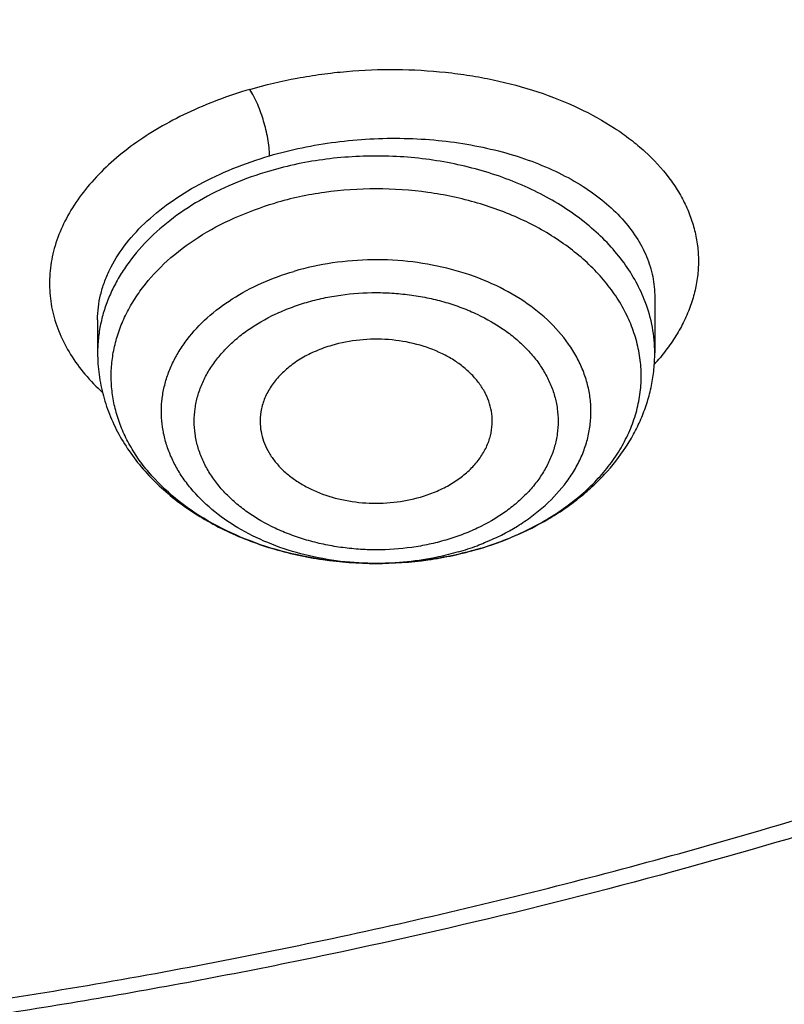
# Model space of a CAD drawing. Units: inches. Extents: x 7.1 to 14.8, y 0.7 to 17.8.
# Drawn here: x 11.2 to 11.4, y 11.9 to 12.1 of the extents above; entities that cross this region are included whole.
import ezdxf

# ---------------------------------------------------------------- set-up
doc = ezdxf.new("R2010")
doc.units = ezdxf.units.IN
doc.header["$LTSCALE"] = 1.21
doc.header["$MEASUREMENT"] = 0
doc.layers.get('0').update_dxf_attribs({"linetype": 'CONTINUOUS'})

msp = doc.modelspace()

# ---------------------------------------------------------------- linework, layer by layer
at = {"color": 7, "linetype": 'Continuous'}
for p, q in [((11.3550828369, 12.0613670722), (11.3550828524, 12.0472025693)), ((11.2133505689, 12.0556505236), (11.2133505689, 12.0472025693))]:
    msp.add_line(p, q, dxfattribs=at)
at = {"color": 9, "linetype": 'Continuous'}
for centre, radius, start, end in [((11.3145063529, 12.0809344773), 0.05458492190000001, 317.8501835831001, 320.3039709506), ((11.2862169133, 12.0611743472), 0.06731080860000001, 286.3158604242, 290.5632128139), ((11.2873144759, 12.0581569479), 0.0641001618, 290.591995933, 292.4625153485), ((11.2842152319, 12.0708130303), 0.0771797478, 269.3085400271, 269.9454722852001)]:
    msp.add_arc(centre, radius, start, end, dxfattribs=at)
at = {"color": 7, "linetype": 'Continuous'}
for points, knots in [([(11.04258844, 14.0258579287), (11.0981193186, 14.0235246157), (11.1812036168, 14.0172495862), (11.2911052798, 14.0033090117), (11.3994431337, 13.9857945374), (11.506144147, 13.9628527008), (11.6106134915, 13.9344907871), (11.712158937, 13.9029530604), (11.8108855019, 13.8662542874), (11.9061498415, 13.8244258527), (11.9973480745, 13.7800276621), (12.0845975273, 13.7308620773), (12.1671872083, 13.6770215986), (12.244874547, 13.6213498801), (12.3175472735, 13.5614364943), (12.3844200379, 13.4975056667), (12.4309379263, 13.4483310212), (12.4741181993, 13.3976525236), (12.513865343, 13.3455813371), (12.5500891667, 13.2922336165), (12.5827077052, 13.2377280146), (12.6116466883, 13.1821860654), (12.6368400095, 13.1257318563), (12.6582299414, 13.0684918482), (12.6757672064, 13.0105945532), (12.6894111976, 12.9521702922), (12.6991301302, 12.8933508862), (12.7049013265, 12.8342693438), (12.7067113693, 12.7750594663), (12.7045560343, 12.7158554348), (12.6984403536, 12.6567914122), (12.6883785478, 12.5980011466), (12.674394088, 12.5396175595), (12.6565195398, 12.4817723534), (12.634796275, 12.424595703), (12.6092743194, 12.3682159492), (12.5800121313, 12.3127593596), (12.5470765299, 12.2583498071), (12.5105424806, 12.2051085922), (12.4704926268, 12.1531541164), (12.4270178188, 12.1026022618), (12.3802142158, 12.0535639143), (12.3129705933, 11.9898293506), (12.2399507936, 11.9301289437), (12.1619388846, 11.8746831998), (12.0790390734, 11.8210854358), (11.9915050612, 11.7721744263), (11.9000462286, 11.7280407622), (11.8045431894, 11.6864918041), (11.7056044368, 11.6500804923), (11.603872036, 11.6188373663), (11.4992433755, 11.5907811614), (11.3924099967, 11.5681496197), (11.283966243, 11.5509500012), (11.1739897161, 11.5373299926), (11.090865696, 11.5312962803), (11.0353161161, 11.529124515)], [0, 0, 0, 0, 0.0364573808, 0.0545998077, 0.0726567043, 0.1084324782, 0.1261204672, 0.1436504763, 0.1781676076, 0.1951322295, 0.211881979, 0.2446880093, 0.2607346334, 0.2765331812, 0.3073651859, 0.3224064346, 0.337198362, 0.3517465202, 0.3660589838, 0.3801463903, 0.3940219523, 0.4077014302, 0.4212030623, 0.4345474389, 0.4477573131, 0.4608573568, 0.4738738578, 0.4868343664, 0.499767294, 0.5127014804, 0.5256657455, 0.5386884427, 0.5517970278000001, 0.5650176613, 0.5783748589, 0.5918911942, 0.6055870594, 0.6194804813, 0.6335870006000001, 0.6479196059000001, 0.6624887102, 0.6773021666, 0.692365311, 0.7232414169, 0.7390617437, 0.755129735, 0.7879766286, 0.8047455453, 0.8217283178, 0.8562782384000001, 0.8738226562000001, 0.8915236162000001, 0.9273207031, 0.945385867, 0.9635346565, 1, 1, 1, 1]), ([(10.9376923427, 11.8076439396), (10.9789553456, 11.8076439396), (11.0613118939, 11.8104975512), (11.1837403963, 11.8233082104), (11.3038235929, 11.8445247028), (11.4204018243, 11.8739442579), (11.514234599, 11.905242317), (11.5865044816, 11.9341716961), (11.6558141874, 11.9651845414), (11.7222620528, 11.9999297769), (11.7852882654, 12.0383435191), (11.8301778403, 12.0685401821), (11.8729201863, 12.1002588653), (11.9134135318, 12.1334245995), (11.9515599403, 12.1679578791), (11.9872674176, 12.2037762277), (12.0204495592, 12.2407940495), (12.0510258411, 12.2789229122), (12.0789219464, 12.3180715601), (12.1040698905, 12.358146176), (12.1264080892, 12.3990506071), (12.1458815122, 12.4406865308), (12.1624419863, 12.4829535789), (12.1760484583, 12.5257495389), (12.1866669593, 12.5689706642), (12.1942707934, 12.6125118951), (12.1988407181, 12.6562671285), (12.2003653029, 12.7001295307), (12.1988407181, 12.7439919328), (12.1942707934, 12.7877471663), (12.1866669593, 12.8312883971), (12.1760484583, 12.8745095225), (12.1624419863, 12.9173054824), (12.1458815122, 12.9595725306), (12.1264080892, 13.0012084542), (12.1040698905, 13.0421128853), (12.0789219464, 13.0821875013), (12.0510258411, 13.1213361491), (12.0204495592, 13.1594650118), (11.9872674176, 13.1964828336), (11.9515599403, 13.2323011822), (11.9134135318, 13.2668344619), (11.8729201863, 13.300000196), (11.8301778403, 13.3317188793), (11.7852882654, 13.3619155422), (11.7222620528, 13.4003292844), (11.6558141874, 13.4350745199), (11.5865044816, 13.4660873652), (11.514234599, 13.4950167443), (11.4204018243, 13.5263148035), (11.3038235929, 13.5557343585), (11.1837403963, 13.5769508509), (11.0613118939, 13.5897615101), (10.9789553456, 13.5926151218), (10.9376923427, 13.5926151218)], [0, 0, 0, 0, 0.0363136795, 0.0724528084, 0.1082478693, 0.143537239, 0.1781722867, 0.1952059425, 0.2120285359, 0.2449831762, 0.2611018902, 0.2769685038, 0.2925776944, 0.3079264094, 0.3230140224, 0.3378424552000001, 0.3524162889, 0.3667428597, 0.3808323401, 0.3946977682, 0.4083550276, 0.4218227829, 0.4351223608, 0.4482775588, 0.4613143733, 0.4742606648, 0.4871457603, 0.5, 0.5128542397, 0.5257393352, 0.5386856267, 0.5517224412, 0.5648776392, 0.5781772171, 0.5916449724, 0.6053022318, 0.6191676599, 0.6332571403, 0.6475837111, 0.6621575448, 0.6769859776, 0.6920735906000001, 0.7074223056000001, 0.7230314962000001, 0.7388981098, 0.7550168237999999, 0.7879714641, 0.8047940575, 0.8218277132999999, 0.856462761, 0.8917521306999999, 0.9275471916, 0.9636863204999999, 1, 1, 1, 1]), ([(10.9376923427, 13.5188689188), (10.9545056223, 13.5188689188), (10.9797239039, 13.5184947475), (11.0133136839, 13.5172282132), (11.0468338706, 13.515444658), (11.088603711, 13.5122537296), (11.1384730306, 13.5069086362), (11.1879723315, 13.5000543091), (11.2370091182, 13.4917006604), (11.2854939302, 13.4818650813), (11.3490389328, 13.4668568965), (11.4265806738, 13.4445543345), (11.5163807451, 13.4121252762), (11.6019301286, 13.374363796), (11.6825978281, 13.3315446896), (11.7577912991, 13.2839777697), (11.826955969, 13.2320069581), (11.8895812315, 13.1760054204), (11.9451978578, 13.1163821801), (11.9856522062, 13.063646985), (12.0140026454, 13.0201148924), (12.0331281445, 12.9870784691), (12.050227715, 12.9534888326), (12.0652695744, 12.9194071158), (12.0782253246, 12.8848967122), (12.0890705398, 12.8500215791), (12.0977842902, 12.8148464543), (12.1043502029, 12.7794368941), (12.1087557483, 12.7438589081), (12.1109921907, 12.7081789043), (12.111055532, 12.6724635901), (12.1089456152, 12.6367796983), (12.1046662367, 12.6011939455), (12.0982259143, 12.565772752), (12.0896368717, 12.5305821678), (12.0789153034, 12.4956877788), (12.0660818983, 12.4611543409), (12.0511608561, 12.4270459546), (12.0341801887, 12.3934257857), (12.015172297, 12.3603560195), (11.9941720237, 12.3278970169), (11.9633472676, 12.285206604), (11.9199092368, 12.2336786461), (11.8609386681, 12.1757105282), (11.7951728981, 12.1215579523), (11.7231031586, 12.0716160199), (11.6452607053, 12.0262438787), (11.5622174735, 11.9857696767), (11.4745889679, 11.9504879451), (11.4140607404, 11.930768701), (11.3832209176, 11.9218171379)], [0, 0, 0, 0, 0.0185617321, 0.027838325, 0.0371081374, 0.0556187801, 0.0740784342, 0.0924703759, 0.1107781364, 0.1289857968, 0.1470778978, 0.1828516493, 0.2179929685, 0.2524039724, 0.2860026939, 0.3187260083, 0.3505324841, 0.3814053084, 0.4113549496, 0.4404213722999999, 0.4546490908, 0.4686852722, 0.4825436707, 0.496239898, 0.5097913706, 0.5232171436, 0.5365377367999999, 0.5497749693999999, 0.5629516875, 0.5760914919, 0.5892184654, 0.6023568582, 0.6155307721, 0.6287638434, 0.6420789704, 0.6554980387, 0.6690416493, 0.6827289496, 0.696577453, 0.7106028794, 0.7248190969, 0.7392380368000001, 0.7687134106, 0.7990946143000001, 0.8304074971, 0.8626493384999999, 0.8957914102, 0.9297816972, 0.9645478306999999, 1, 1, 1, 1]), ([(11.0355306254, 11.4800606236), (11.0649149901, 11.4811537816), (11.1235835711, 11.4843173462), (11.2112353515, 11.4920203544), (11.298275293, 11.5026552169), (11.4128852971, 11.520648833), (11.5258061386, 11.5444023875), (11.6364000385, 11.5739051836), (11.7174758858, 11.5986980462), (11.7968005122, 11.6261814504), (11.8993568175, 11.6660830224), (11.9983562088, 11.7112747595), (12.0930768282, 11.7616957742), (12.1610609372, 11.8015915228), (12.2262974833, 11.8437245383), (12.308734363, 11.9022705107), (12.3858852982, 11.9653271382), (12.4569145523, 12.0326585497), (12.5063407441, 12.0844680854), (12.5522389577, 12.137880698), (12.5945069572, 12.1927785893), (12.6330482142, 12.2490385449), (12.6677750439, 12.3065346355), (12.698607964, 12.3651378468), (12.72547614, 12.4247164597), (12.7483175179, 12.4851362235), (12.7670790891, 12.5462607356), (12.7817171998, 12.6079512666), (12.7921976502, 12.6700687495), (12.7984958121, 12.7324681539), (12.7998970856, 12.7741856626), (12.7998970652, 12.7950143125)], [0, 0, 0, 0, 0.0364975888, 0.07290987759999999, 0.109194698, 0.1453135793, 0.2168880069, 0.2522811147, 0.2873614894, 0.3220967165, 0.3564565617, 0.4239285306, 0.4570064585, 0.4896150204, 0.5217387681, 0.5533660095, 0.6150874840999999, 0.6451964955, 0.6748048812, 0.7039233918000001, 0.7325678498, 0.7607592611, 0.7885238181, 0.8158928756, 0.8429027978, 0.8695946949, 0.8960140761, 0.9222103695, 0.9482362881999999, 0.9741471356999999, 1, 1, 1, 1]), ([(11.0154534338, 11.3357783143), (11.078854466, 11.3374285606), (11.2052693705, 11.3447498171), (11.3930757911, 11.3677799016), (11.5774192366, 11.4026866332), (11.7568855583, 11.4492312985), (11.9300986819, 11.5070943996), (12.0688488977, 11.564720269), (12.1754266919, 11.6161734462), (12.2776560007, 11.6704302016), (12.3754744458, 11.7299015238), (12.468130697, 11.794472312), (12.5556096694, 11.8611361059), (12.6375356129, 11.9324764519), (12.7130774857, 12.0082253772), (12.7658148005, 12.0664478731), (12.8148983034, 12.1263475053), (12.8602157309, 12.1877973636), (12.9016610619, 12.2506626965), (12.9391383222, 12.3148043275), (12.9725616187, 12.3800788451), (13.0018560797, 12.4463398564), (13.0269581986, 12.5134386018), (13.0478162549, 12.5812263022), (13.0643901647, 12.6495501678), (13.0725905387, 12.6955075879), (13.0759590025, 12.7185015495)], [0, 0, 0, 0, 0.0709664456, 0.1415746714, 0.2115794159, 0.2807495386, 0.3488732168999999, 0.4157625678, 0.4486990059000001, 0.481269382, 0.5452405017, 0.5766302622999999, 0.6076063112, 0.6682796799, 0.6979880275, 0.7272741617, 0.7561434403, 0.7846047207, 0.8126706425, 0.8403578835, 0.8676873552, 0.8946842933, 0.9213782737, 0.9478031270999999, 0.9739963561, 1, 1, 1, 1]), ([(9.7762750199, 12.6844897939), (9.7762750199, 12.667687519), (9.7777394482, 12.6340019181), (9.7843163608, 12.5837138052), (9.7952483195, 12.5338090337), (9.8104914012, 12.4844833886), (9.8299848978, 12.4359231141), (9.8536519072, 12.3883122257), (9.881399980700001, 12.3418297265), (9.9131217035, 12.2966497153), (9.9486952453, 12.25294078), (9.9879848814, 12.2108656499), (10.030841461, 12.1705807377), (10.0771029389, 12.1322357209), (10.1265948681, 12.0959730661), (10.1791309945, 12.0619275627), (10.2345138636, 12.0302258428), (10.2925354884, 12.0009859183), (10.3529780938, 11.9743167242), (10.415614861, 11.9503177037), (10.4802107781, 11.9290784062), (10.5465234784, 11.9106781409), (10.6143041604, 11.895185659), (10.6832984471, 11.8826588681), (10.7532476097, 11.8731446227), (10.8238884712, 11.8666785051), (10.8949584524, 11.863284717), (10.9898456823, 11.8628733798), (11.0845221576, 11.8686166337), (11.1781631695, 11.8805135869), (11.2473711297, 11.8924415617), (11.3154140117, 11.9073437596), (11.3600803899, 11.9192972653), (11.3821475102, 11.9257605752)], [0, 0, 0, 0, 0.0249701319, 0.0500337126, 0.0752817777, 0.1008006277, 0.1266698821, 0.1529608127, 0.1797351479, 0.2070442877, 0.2349288596, 0.2634186593, 0.2925328139, 0.3222801411, 0.3526597055, 0.3836613878, 0.4152665876, 0.4474489359, 0.4801749692, 0.5134049172, 0.5470933441, 0.5811898938000001, 0.615639969, 0.65038537, 0.6853650065000001, 0.7205154961, 0.7557718251000001, 0.7910679881999999, 0.861497772, 0.896516757, 0.9313138657, 0.9658279825, 1, 1, 1, 1]), ([(11.3821475102, 11.9257605752), (11.4082847151, 11.9334159853), (11.4597242515, 11.9500460513), (11.5346322149, 11.9791576453), (11.6063231787, 12.0120835676), (11.6744051948, 12.0486513351), (11.7385125733, 12.0886649298), (11.798296184, 12.1319096247), (11.8445442425, 12.1707006668), (11.8790209757, 12.2031376097), (11.9113657608, 12.2360220799), (11.9486036023, 12.2786629556), (11.9817275288, 12.32370701), (12.0053108598, 12.3606915766), (12.0214469508, 12.3887062545), (12.0361140398, 12.4171230771), (12.0492919764, 12.4459042577), (12.0609630183, 12.4750104026), (12.0711105993, 12.5044022477), (12.0797211213, 12.534039666), (12.0867823774, 12.5638824489), (12.0922846686, 12.5938898152), (12.096220458, 12.6240211225), (12.0985839549, 12.6542341978), (12.0991096656, 12.6744104493), (12.0991096656, 12.6844897939)], [0, 0, 0, 0, 0.07307254490000001, 0.1449537924, 0.2155038793, 0.2846039144, 0.3521605487, 0.4181083016, 0.4824129487, 0.5139534824, 0.5450863623, 0.606142043, 0.6656680128, 0.6948994539, 0.7237956083, 0.7523773845, 0.780668052, 0.8086932715999999, 0.8364808304000001, 0.8640606056, 0.8914642533, 0.9187249994, 0.9458773934999999, 0.9729569808, 1, 1, 1, 1]), ([(10.9376923427, 11.8062314697), (10.9768165718, 11.8062314697), (11.0549228018, 11.8087892551), (11.1711485418, 11.8202752571), (11.2853937426, 11.8393114799), (11.3966810532, 11.8657386168), (11.504066394, 11.8993359493), (11.6066371261, 11.9398238139), (11.7035223467, 11.9868662693), (11.7938977404, 12.0400746311), (11.8769944877, 12.0990126013), (11.9520949934, 12.1631912654), (12.0079259263, 12.2210749655), (12.0478361355, 12.2694690751), (12.0751576397, 12.306432885), (12.1000388492, 12.3442681155), (12.1224249357, 12.3828953947), (12.1422653646, 12.4222319462), (12.1595149408, 12.4621934048), (12.174133617, 12.5026930301), (12.1860878467, 12.5436436036), (12.1953484365, 12.5849523606), (12.1997229138, 12.612738219), (12.2014498912, 12.6266424733)], [0, 0, 0, 0, 0.0717570639, 0.1432085161, 0.2140574898, 0.2840189975, 0.35282889, 0.4202505084000001, 0.4860818989, 0.5501631676, 0.6123840392000001, 0.6726910840000001, 0.731094668, 0.7596144895999999, 0.7876945006999999, 0.815356118, 0.8426253728, 0.8695328087, 0.8961134048, 0.9224061164, 0.9484533579000001, 0.9743024987000001, 1, 1, 1, 1]), ([(11.0161092053, 11.4659579267), (11.0944399307, 11.4682738629), (11.2116155593, 11.4769391726), (11.3660288615, 11.4989240283), (11.4799182, 11.5204736045), (11.5916694576, 11.54703308), (11.7008482926, 11.5784989688), (11.8070237441, 11.6147478739), (11.9097784499, 11.6556379513), (12.0087080335, 11.7010092651), (12.1034232165, 11.7506845293), (12.1935511373, 11.8044697571), (12.2787368351, 11.8621552757), (12.3586441806, 11.9235158385), (12.4329584953, 11.9883138694), (12.5013817404, 12.0562919184), (12.5433509347, 12.1040818228), (12.5632220256, 12.1284188395)], [0, 0, 0, 0, 0.1356953258, 0.2030948067, 0.2700128777, 0.3363268443, 0.4019203176, 0.4666845598, 0.5305200004999999, 0.5933376026, 0.6550604306000001, 0.7156251176999999, 0.7749834172, 0.8331036770999999, 0.8899724991, 0.9455955134, 1, 1, 1, 1]), ([(11.3137262543, 12.0290946604), (11.313769177, 12.0299626378), (11.3137002622, 12.0317198085), (11.3131309661, 12.0343192625), (11.3121070845, 12.0368442853), (11.3106475454, 12.0392536745), (11.3087776632, 12.0415109434), (11.3065283198, 12.0435824707), (11.3039349369, 12.0454378716), (11.3000111553, 12.0476206079), (11.2944815315, 12.0496290151), (11.2873507961, 12.050799688), (11.2800352162, 12.0507088242), (11.2752289484, 12.0497907365), (11.272917003, 12.0491135833)], [0, 0, 0, 0, 0.0501384067, 0.1008325646, 0.1527966488, 0.2066194009, 0.2627240007, 0.3213491301, 0.3825589066, 0.4462599683, 0.5799390946, 0.7195433045, 0.8610106418000001, 1, 1, 1, 1]), ([(11.2133505689, 12.0472025693), (11.2133505689, 12.0453595118), (11.213598567, 12.0416625312), (11.2147058133, 12.0362036969), (11.2165231645, 12.0308972125), (11.2190150028, 12.0258079067), (11.2221370423, 12.0209874888), (11.2258422301, 12.0164770851), (11.2300823903, 12.0123089136), (11.234809598, 12.0085092777), (11.239976327, 12.0051001211), (11.247450575, 12.0010667507), (11.2576389906, 11.9971334541), (11.2706550835, 11.9942797672), (11.2796287993, 11.9936367314), (11.2841431815, 11.9936333087)], [0, 0, 0, 0, 0.0563205908, 0.1128288332, 0.1697419816, 0.2272515929, 0.2855592203, 0.3448471586, 0.4052680199, 0.4669316109, 0.5298952962, 0.5941581432, 0.7261876992, 0.8620483940000001, 1, 1, 1, 1]), ([(11.272917003, 12.0491135833), (11.271561086, 12.0487164444), (11.2689418279, 12.0477851279), (11.2652947261, 12.0459562045), (11.2620735703, 12.0437565567), (11.259352547, 12.0412334168), (11.2571956472, 12.0384400954), (11.2556572696, 12.0354364355), (11.254780411, 12.0322928522), (11.2546550878, 12.0301485271), (11.2547072053, 12.0290946613)], [0, 0, 0, 0, 0.1455205327, 0.2855269526, 0.4191152973, 0.5459229762, 0.6661685965999999, 0.7807679372, 0.8913237358, 1, 1, 1, 1]), ([(11.3101360232, 11.9972881159), (11.3132943058, 11.9982131554), (11.3194283224, 12.0003962531), (11.3266536375, 12.0040200555), (11.3319856821, 12.0074030749), (11.3357124339, 12.0101490203), (11.3391753378, 12.0131131962), (11.3433806298, 12.0173091401), (11.3470238218, 12.0219361192), (11.3499737418, 12.0269191869), (11.3518084093, 12.0307837358), (11.3532581217, 12.0347725759), (11.3543063946, 12.0388593324), (11.3549411641, 12.0430132897), (11.3550828524, 12.0458076213), (11.3550828524, 12.0472025693)], [0, 0, 0, 0, 0.1370957485, 0.2705117902, 0.3357530631, 0.3999729362, 0.4631907227000001, 0.5254510719, 0.6472800425, 0.7071449685, 0.7664194053, 0.8252233848999999, 0.883678863, 0.9418889343000001, 1, 1, 1, 1]), ([(11.2547072053, 12.0290946613), (11.2547488023, 12.0282535292), (11.2549789359, 12.0265599148), (11.2557517995, 12.0240843949), (11.2569400171, 12.0216964921), (11.2585238169, 12.0194317571), (11.260478434, 12.0173217207), (11.2627745716, 12.0153958034), (11.2653787221, 12.0136803088), (11.2692668457, 12.0116768394), (11.2746751533, 12.0098539221), (11.2815921995, 12.0088274199), (11.2886538064, 12.0089797928), (11.2932861817, 12.0098807471), (11.2955164183, 12.0105339682)], [0, 0, 0, 0, 0.0499830868, 0.1008697868, 0.1532673784, 0.2076513366, 0.2643395053, 0.3234862135, 0.3850945169, 0.4490331516, 0.582677104, 0.7216272848999999, 0.8620722833, 1, 1, 1, 1]), ([(11.2955164183, 12.0105339682), (11.2967956003, 12.010908632), (11.2992720052, 12.0117803107), (11.3027399784, 12.0134730117), (11.3058367881, 12.0154992993), (11.308499227, 12.0178198807), (11.310672264, 12.0203909751), (11.3123086297, 12.0231636284), (11.3133697019, 12.0260810963), (11.3136768999, 12.0280966235), (11.3137262543, 12.0290946604)], [0, 0, 0, 0, 0.1444906522, 0.2838942085, 0.4173595203, 0.5445105105, 0.6654200215, 0.7807339062, 0.8916791229000001, 1, 1, 1, 1]), ([(11.2841431815, 11.9936333087), (11.2885606854, 11.9936299593), (11.2973435463, 11.994231539), (11.3059573903, 11.9960642226), (11.3101360232, 11.9972881159)], [0, 0, 0, 0, 0.5036096086, 1, 1, 1, 1]), ([(11.3832209176, 11.9218171379), (11.3476977464, 11.9115061867), (11.2936067165, 11.8979746984), (11.2204530229, 11.8837901327), (11.1647073371, 11.8750174799), (11.1178485498, 11.8693209656), (11.0801456409, 11.8657283041), (11.05175689, 11.8635182339), (11.0232996689, 11.8617999827), (10.9852810076, 11.8601723833), (10.9567289018, 11.8596930427), (10.9376923427, 11.8596930427)], [0, 0, 0, 0, 0.2458900243, 0.3702225795, 0.4952865788, 0.6209411702000001, 0.6839465759000001, 0.7470449224, 0.8102193004000001, 0.8734527370999999, 1, 1, 1, 1])]:
    msp.add_open_spline(points, degree=3, knots=knots, dxfattribs=at)
at = {"color": 9, "linetype": 'Continuous'}
for points, knots in [([(12.6895239643, 12.8913410992), (12.6920863067, 12.8707109763), (12.6957607276, 12.8292945357), (12.6968647352, 12.7669535344), (12.6935503612, 12.704649051), (12.6858258626, 12.6425434735), (12.6737116837, 12.5807934258), (12.6572395315, 12.5195556656), (12.6364523698, 12.4589848803), (12.6114041859, 12.3992337057), (12.5821596924, 12.3404522032), (12.5487940575, 12.2827876296), (12.5113924189, 12.2263839219), (12.4700504521, 12.1713821944), (12.4248708813, 12.1179175232), (12.3591050309, 12.0482615203), (12.2865725932, 11.9828650911), (12.2082171134, 11.9220447474), (12.1457457429, 11.8781772806), (12.0802557963, 11.8365792286), (12.0119079007, 11.7973511071), (11.9408739583, 11.7605912731), (11.8673314363, 11.7263909716), (11.7914641883, 11.69483536), (11.7134623756, 11.6660031567), (11.6335192065, 11.6399656731), (11.5241686393, 11.6089377878), (11.4122304952, 11.5839321193), (11.2984126789, 11.564959519), (11.1828077532, 11.5499585882), (11.0953564487, 11.5433646654), (11.0369027637, 11.5410291349)], [0, 0, 0, 0, 0.0261528421, 0.0522567475, 0.0783769991, 0.1045785942, 0.1309251192, 0.1574776839, 0.1842939548, 0.211427318, 0.238926196, 0.2668335269, 0.2951863973, 0.3240158221, 0.3533466537, 0.3831975988, 0.4444844589, 0.4759485911, 0.507949393, 0.5404776926, 0.5735195977, 0.6070568211999999, 0.6410670189, 0.6755241255, 0.7103986862, 0.7456581809, 0.7812673494, 0.8533694148000001, 0.8897934127, 0.9264045301999999, 1, 1, 1, 1]), ([(12.6895086968, 12.8913361868), (12.6916427738, 12.8732752858), (12.6947987174, 12.8370434584), (12.6961599107, 12.782526936), (12.6941399666, 12.7280186131), (12.6887425401, 12.6736269633), (12.6799783347, 12.6194568015), (12.6678648938, 12.5656132698), (12.6524263241, 12.5122004519), (12.6336931087, 12.4593214931), (12.6117020679, 12.4070783254), (12.5864965393, 12.3555713583), (12.5581258784, 12.3048994197), (12.5266453424, 12.2551596222), (12.4921160739, 12.20644716), (12.454605163, 12.1588550553), (12.4141850679, 12.1124740765), (12.37093407, 12.0673930583), (12.3249341478, 12.0236969077), (12.2595720069, 11.9669742766), (12.1894924161, 11.9138241388), (12.1153054729, 11.8643960803), (12.0370421044, 11.8166488254), (11.9338386944, 11.7617085305), (11.8032241317, 11.7040845375), (11.6660027313, 11.6547556924), (11.5232336172, 11.6140983716), (11.4256573869, 11.5931037372), (11.3762436771, 11.5841023517)], [0, 0, 0, 0, 0.0267865253, 0.0535268358, 0.0802721416, 0.107073586, 0.1339815646, 0.1610450618, 0.1883110435, 0.215823911, 0.2436250174, 0.2717522569, 0.3002397713, 0.3291177254, 0.3584121412, 0.3881448054, 0.418333279, 0.4489909344, 0.4801270107, 0.5117467281, 0.5764243924, 0.6094886561999999, 0.6430205641, 0.7114228698, 0.7815118245, 0.8531140776, 0.9260220334999999, 1, 1, 1, 1]), ([(11.252059816, 12.1142570974), (11.2560272826, 12.1154252453), (11.2621109968, 12.1168674466), (11.2703600528, 12.1181878488), (11.2787590333, 12.1191201926), (11.2892991432, 12.1195356467), (11.2997762446, 12.1189485211), (11.3079772288, 12.1178639245), (11.3158541535, 12.116410748), (11.3252205302, 12.1139126809), (11.3356086135, 12.1098188341), (11.3434032931, 12.1055167142), (11.3489067049, 12.1016088008), (11.3537133552, 12.09758498), (11.357849457, 12.09312829), (11.3611302661, 12.0882973668), (11.3630957821, 12.0846112861), (11.3645948898, 12.0808226781), (11.3656213988, 12.0769546484), (11.3661672434, 12.0730297044), (11.366226231, 12.0690717087), (11.3657983871, 12.0651052109), (11.3648860851, 12.0611543744), (11.3634944371, 12.0572427227), (11.3616278417, 12.0533945588), (11.3592969691, 12.04963446), (11.3574809906, 12.047244631), (11.3565063839, 12.0460702966)], [0, 0, 0, 0, 0.0754155324, 0.1137460956, 0.1522938461, 0.2294526503, 0.3057870978, 0.3433128847, 0.3802361347, 0.4517925108, 0.5196899407, 0.583369629, 0.6135611102, 0.6426446924, 0.6975982223, 0.7236792398, 0.7489641089, 0.7736123884999999, 0.7978110071, 0.8217641462, 0.8456900975, 0.8698091567, 0.8943333959, 0.9194582640000001, 0.9453571284000001, 0.9721726453, 1, 1, 1, 1]), ([(11.252059816, 12.1142570974), (11.2492903292, 12.113442949), (11.2438908965, 12.1116442494), (11.2361662015, 12.1083780604), (11.22901543, 12.1046215012), (11.2225264815, 12.1004184515), (11.2167767451, 12.0958195652), (11.2118343421, 12.090879298), (11.2077590722, 12.0856543149), (11.2046003379, 12.0802054164), (11.2024000875, 12.07459585), (11.2011890596, 12.068894442), (11.200986954, 12.0631746924), (11.2017973967, 12.0575141146), (11.2036047288, 12.0519880522), (11.2063833101, 12.0466682405), (11.2100872064, 12.0416164188), (11.2130624444, 12.0385482886), (11.2146747542, 12.0370737629)], [0, 0, 0, 0, 0.0805011469, 0.1585333507, 0.2336390993, 0.3054716046, 0.3738106666, 0.43858797, 0.4999094276, 0.5580821896, 0.6136214861, 0.6672484761, 0.7198478475, 0.7724020842, 0.8258915743999999, 0.8812082752, 0.9390694916, 1, 1, 1, 1]), ([(11.2570972275, 12.0973632659), (11.2570974082, 12.0980693116), (11.2570002978, 12.0995471275), (11.2566698582, 12.1017801291), (11.2561905771, 12.104015107), (11.255603184, 12.1061827687), (11.2549101257, 12.1083110031), (11.2540945181, 12.1104212069), (11.2531607207, 12.1124316271), (11.2524417174, 12.1136888172), (11.2520596242, 12.1142593141)], [0, 0, 0, 0, 0.1189046309, 0.2488728669, 0.3799047912, 0.5036141362, 0.6269392189, 0.7566915148000001, 0.8843650013, 1, 1, 1, 1]), ([(11.2570974123, 12.0973629508), (11.2598240073, 12.0981611019), (11.2653939159, 12.0995462386), (11.2739279727, 12.1009816039), (11.2826123648, 12.1017761411), (11.2913131101, 12.1019188871), (11.2998982522, 12.1014096736), (11.3082387977, 12.1002593885), (11.3162110569, 12.098486843), (11.3236986063, 12.0961205029), (11.330593632, 12.0931962336), (11.3367979663, 12.0897566192), (11.342223888, 12.0858502957), (11.3467935486, 12.0815293286), (11.3504378331, 12.0768523173), (11.3526764351, 12.0726635701), (11.3539238394, 12.0692285647), (11.3545898315, 12.0666353114), (11.3549913962, 12.0640104154), (11.3550818806, 12.062247182), (11.3550828368, 12.0613670408)], [0, 0, 0, 0, 0.0726220579, 0.1465330549, 0.2210106669, 0.2953274744, 0.3687634090999999, 0.440635017, 0.5103197968, 0.5772797019, 0.6410868783, 0.7014503026000001, 0.7582446194, 0.8115466348, 0.8616672239000001, 0.9091768884, 0.9322289390999999, 0.9549588041, 0.9775018040000001, 1, 1, 1, 1]), ([(11.2133505734, 12.0556656034), (11.2133511722, 12.0567248087), (11.2134815125, 12.0588603796), (11.2140585341, 12.0620472247), (11.2150154008, 12.0652154559), (11.2168195416, 12.0694611209), (11.220055383, 12.0746488545), (11.2252475105, 12.0803948872), (11.2317022281, 12.085660235), (11.2392829789, 12.0903359352), (11.2478289222, 12.0943257406), (11.2539329853, 12.096434913), (11.2570974123, 12.0973629508)], [0, 0, 0, 0, 0.04929619070000001, 0.09929637320000001, 0.1504090869, 0.202996279, 0.3136338791, 0.4330433399, 0.5618970359000001, 0.7000176754999999, 0.8465224568, 1, 1, 1, 1]), ([(11.3526681471, 12.0601719734), (11.352009441, 12.0619102715), (11.3504160398, 12.0653507191), (11.3473106136, 12.0702260523), (11.3434935, 12.0748362335), (11.3374107563, 12.0806611088), (11.3301689202, 12.0856245041), (11.3221123841, 12.0896573652), (11.3132572234, 12.0931594845), (11.3013749535, 12.0962068714), (11.289018744, 12.0974157706), (11.2790081029, 12.0972712948), (11.2691156267, 12.0963823581), (11.2618135413, 12.0948794297), (11.2570974123, 12.0934981075)], [0, 0, 0, 0, 0.05077247150000001, 0.1031702154, 0.1574700695, 0.213839878, 0.3327914431, 0.3953636866, 0.4597142253, 0.5925662079, 0.7288867678000001, 0.7974675656999999, 0.8657772670999999, 1, 1, 1, 1]), ([(11.2570974123, 12.0934981075), (11.2539350406, 12.0925718703), (11.2478199706, 12.0904086254), (11.2392807899, 12.0861834816), (11.2316964651, 12.0811138348), (11.2252326823, 12.075303974), (11.2208437464, 12.0698725432), (11.2180599685, 12.0652910719), (11.216354944, 12.0617952514), (11.2150184707, 12.0582188038), (11.2140580133, 12.0545809853), (11.2134796021, 12.0509023988), (11.2133505689, 12.0484330071), (11.2133505689, 12.0472025693)], [0, 0, 0, 0, 0.1449710769, 0.2846215021, 0.4181179370000001, 0.5450586332, 0.6655966811999999, 0.7237395039, 0.7806254993, 0.8364502818, 0.8914446746, 0.9458677732999999, 1, 1, 1, 1]), ([(11.3100121492, 11.9972614586), (11.3139975758, 11.998428763), (11.319792052, 12.0005949095), (11.3269701992, 12.0043485517), (11.3318803401, 12.0074854102), (11.3363342321, 12.0109487445), (11.3402894995, 12.0147063878), (11.3437074768, 12.0187232335), (11.3465542409, 12.022961791), (11.3488006892, 12.0273820536), (11.3504232486, 12.031941502), (11.3514042318, 12.0365953735), (11.3517325262, 12.0412970266), (11.3514042318, 12.0459986798), (11.3504232486, 12.0506525511), (11.3488006889, 12.0552120001), (11.3465542431, 12.059632261), (11.3437074678, 12.0638708243), (11.3402895318, 12.0678876427), (11.336334112, 12.0716454159), (11.3303028612, 12.0763351559), (11.3216073773, 12.0813209482), (11.309947666, 12.0856796296), (11.2973265676, 12.0883599327), (11.284216314, 12.0892639458), (11.2711088309, 12.0883604437), (11.2625584405, 12.0865443432), (11.2584212721, 12.0853325946)], [0, 0, 0, 0, 0.0684730536, 0.1014449526, 0.1334410843, 0.1644079792, 0.1943313148, 0.2232375174, 0.2511965412, 0.2783239756, 0.30477975, 0.3307628208, 0.3565015716, 0.3822403224, 0.4082233935, 0.434679167, 0.4618066021, 0.4897656313, 0.5186718054, 0.5485952132, 0.5795620578, 0.6444701161999999, 0.7129417624, 0.7840204852, 0.8564708659999999, 0.9289198929000001, 1, 1, 1, 1]), ([(11.2841431787, 11.9936332994), (11.2802964407, 11.9936362568), (11.2726513238, 11.9941038983), (11.2614944096, 11.9961759962), (11.2509891415, 11.9995589517), (11.2414387642, 12.00416025), (11.2331193969, 12.0098523401), (11.2273262175, 12.0154668609), (11.2235825314, 12.0203405789), (11.2212609435, 12.0241004334), (11.2194037066, 12.0279899089), (11.2180254063, 12.0319805218), (11.2171370926, 12.0360422678), (11.2167463815, 12.0401443794), (11.2168565676, 12.0442553438), (11.2174664938, 12.0483435788), (11.2185713115, 12.0523778208), (11.2201617376, 12.0563275363), (11.2222250532, 12.0601636721), (11.2256326729, 12.0651593337), (11.2310418313, 12.0709701875), (11.2389719497, 12.0769421377), (11.2482026917, 12.0818633006), (11.2549241392, 12.0843083081), (11.2584212721, 12.0853325946)], [0, 0, 0, 0, 0.0740951569, 0.1471058438, 0.2180363571, 0.2860569374, 0.3505922767, 0.4114127814, 0.4405097876, 0.4687945671, 0.4963687252, 0.5233635839, 0.5499367876, 0.5762659805, 0.6025410060999999, 0.6289545147, 0.6556922084000001, 0.6829237088, 0.7107955704000001, 0.7394266593000001, 0.7992217079, 0.8627223675, 0.9298090004999999, 1, 1, 1, 1]), ([(11.0154216925, 11.3666871521), (11.1002334286, 11.3689908416), (11.2271226926, 11.3780866218), (11.3943621236, 11.4015455119), (11.5177331216, 11.4246414129), (11.6388014515, 11.4531828936), (11.7570933895, 11.4870579907), (11.8721388413, 11.526132971), (11.9834825327, 11.5702539176), (12.0906833155, 11.6192471058), (12.1933165359, 11.6729197975), (12.290975438, 11.7310609887), (12.3832728185, 11.793442493), (12.469842045, 11.8598191074), (12.5503398669, 11.9299321031), (12.624441333, 12.003501061), (12.6698826797, 12.0552318899), (12.6913937854, 12.0815775063)], [0, 0, 0, 0, 0.135676572, 0.2030748598, 0.2699957879, 0.3363156356000001, 0.4019169752, 0.4666900899, 0.5305344219, 0.5933600517000001, 0.6550892105, 0.7156578094, 0.7750169981, 0.8331346468999999, 0.8899970742000001, 0.9456096945999999, 1, 1, 1, 1]), ([(11.3118057965, 11.9989200848), (11.3146808165, 12.0001092074), (11.3188159463, 12.0021885068), (11.3238320866, 12.005577563), (11.3282401713, 12.0091713308), (11.3320022417, 12.0132484287), (11.3349214095, 12.0177197523), (11.3366312557, 12.0211543739), (11.3378776935, 12.0246901456), (11.3386485814, 12.0282957474), (11.338935907, 12.0319381098), (11.3387369142, 12.0355835423), (11.3380535478, 12.039198319), (11.336892751, 12.0427491871), (11.3352660436, 12.0462044659), (11.3324553033, 12.0507106799), (11.3278022691, 12.0559468308), (11.3208083776, 12.0612669415), (11.3125609285, 12.0655653097), (11.3033447329, 12.0687020432), (11.2934742279, 12.0705764663), (11.2832863255, 12.071125932), (11.2731323418, 12.0703333157), (11.266512987, 12.0689045865), (11.2633067076, 12.0679655268)], [0, 0, 0, 0, 0.0664848007, 0.0983505174, 0.1292193354, 0.1879078382, 0.2159075306, 0.2431194263, 0.2696932445, 0.2958125546, 0.3216869217, 0.3475406249, 0.3735991948, 0.4000758496, 0.4271595417, 0.4550065386, 0.5133441899, 0.5756514318, 0.6418099384, 0.7112258385, 0.7829574911, 0.8558410789, 0.9286058818999999, 1, 1, 1, 1]), ([(11.2832838298, 11.9936389027), (11.2801862197, 11.993676291), (11.2740377084, 11.9941198484), (11.2650807163, 11.9958812823), (11.2566663544, 11.9986880539), (11.2490347428, 12.0024641962), (11.2424041662, 12.0071064167), (11.2378029832, 12.0116661597), (11.2348404581, 12.0156140726), (11.2330092759, 12.0186564244), (11.2315514863, 12.0218002028), (11.2304782199, 12.025022594), (11.2297985032, 12.0282997678), (11.2295176034, 12.0316070262), (11.2296380001, 12.0349193413), (11.2301588173, 12.0382115083), (11.2310754321, 12.0414587612), (11.2323806492, 12.0446367697), (11.2340641327, 12.0477224106), (11.2368340021, 12.0517397903), (11.2412151782, 12.0564110468), (11.2476221657, 12.0612125998), (11.2550692353, 12.0651709677), (11.260488041, 12.0671399042), (11.2633067217, 12.0679654767)], [0, 0, 0, 0, 0.0741232077, 0.1470760959, 0.217883952, 0.2857423112, 0.3501033582, 0.4107659502, 0.4397987477, 0.4680326219, 0.4955715273, 0.5225484719, 0.5491213127000001, 0.5754674226, 0.6017753346, 0.6282354204999999, 0.655030441, 0.6823271589, 0.7102689182999999, 0.7389715062000001, 0.7989068616, 0.8625323259000001, 0.9297228858, 1, 1, 1, 1]), ([(11.266502768, 12.0600633673), (11.2679119129, 12.0604814032), (11.2707865214, 12.0612099803), (11.2766788034, 12.062248251), (11.2827112933, 12.0626581649), (11.2887478781, 12.0624472597), (11.2932385445, 12.0619785509), (11.2976429878, 12.061202614), (11.3019186409, 12.0601237297), (11.3060252799, 12.0587533764), (11.3111477368, 12.0565892486), (11.3158634064, 12.0538840851), (11.3200048925, 12.0506639024), (11.3227217807, 12.0480838498), (11.3250689154, 12.0453253474), (11.3270230089, 12.0424141473), (11.3285665625, 12.0393791707), (11.3296809212, 12.0362480522), (11.330353596, 12.0330519781), (11.3305790454, 12.0298233354), (11.3303541652, 12.0265946228), (11.329680935, 12.0233986077), (11.3285661226, 12.0202677796), (11.3270240055, 12.0172320378), (11.3250687012, 12.014321149), (11.3227190642, 12.0115643112), (11.3200017939, 12.0089846165), (11.3158628069, 12.0057631621), (11.3111509808, 12.0030532628), (11.306030309, 12.0008863154), (11.3033176454, 11.9999851185), (11.3019306532, 11.9995841842)], [0, 0, 0, 0, 0.0352852979, 0.071102823, 0.1435412265, 0.1798696285, 0.2160244284, 0.2518367947, 0.28714079, 0.3217900062, 0.3556536417, 0.4205488597, 0.4515109318, 0.4814310426, 0.510331804, 0.5382853165, 0.5654093966, 0.5918604638, 0.6178389656000001, 0.6435734443, 0.6693077886, 0.6952861645999999, 0.7217376984, 0.7488604673999999, 0.7768155436, 0.8057226542, 0.8356440323000001, 0.8666015451000001, 0.9314743349, 0.9653404572, 1, 1, 1, 1]), ([(11.3019306532, 11.9995841842), (11.3005215083, 11.9991661484), (11.2976468999, 11.9984375712), (11.2917546178, 11.9973993006), (11.285722128, 11.9969893867), (11.2796855432, 11.9972002919), (11.2751948767, 11.9976690006), (11.2707904334, 11.9984449376), (11.2665147803, 11.9995238219), (11.2624081414, 12.0008941752), (11.2572856845, 12.003058303), (11.2525700149, 12.0057634664), (11.2484285288, 12.0089836492), (11.2457116406, 12.0115637017), (11.2433645058, 12.0143222042), (11.2414104123, 12.0172334043), (11.2398668588, 12.0202683809), (11.2387525, 12.0233994994), (11.2380798252, 12.0265955735), (11.2378543759, 12.0298242162), (11.2380792561, 12.0330529288), (11.2387524863, 12.0362489439), (11.2398672987, 12.0393797719), (11.2414094158, 12.0424155138), (11.2433647201, 12.0453264026), (11.245714357, 12.0480832404), (11.2484316273, 12.050662935), (11.2525706143, 12.0538843895), (11.2572824404, 12.0565942888), (11.2624031123, 12.0587612361), (11.2651157759, 12.0596624331), (11.266502768, 12.0600633673)], [0, 0, 0, 0, 0.0352852979, 0.071102823, 0.1435412265, 0.1798696285, 0.2160244284, 0.2518367947, 0.28714079, 0.3217900062, 0.3556536417, 0.4205488597, 0.4515109318, 0.4814310426, 0.510331804, 0.5382853165, 0.5654093966, 0.5918604638, 0.6178389656000001, 0.6435734443, 0.6693077886, 0.6952861645999999, 0.7217376984, 0.7488604673999999, 0.7768155436, 0.8057226542, 0.8356440323000001, 0.8666015451000001, 0.9314743349, 0.9653404572, 1, 1, 1, 1]), ([(11.3550828524, 12.0472025693), (11.3550828524, 12.0493921348), (11.3546698386, 12.0538171725), (11.3534569599, 12.0580903293), (11.3526681471, 12.0601719734)], [0, 0, 0, 0, 0.4958644236999999, 1, 1, 1, 1]), ([(11.3100121492, 11.9972614586), (11.3079513807, 11.9966578735), (11.2994884411, 11.9945229871), (11.2907199148, 11.993628243), (11.2841431787, 11.9936332994)], [0, 0, 0, 0, 0.2461397308, 1, 1, 1, 1]), ([(11.3051267136, 11.9965743109), (11.3034550721, 11.9960846992), (11.296589949, 11.9943531028), (11.2894768098, 11.9936282341), (11.2841417809, 11.9936333174)], [0, 0, 0, 0, 0.2461343806, 1, 1, 1, 1])]:
    msp.add_open_spline(points, degree=3, knots=knots, dxfattribs=at)

doc.saveas('drawing.dxf')
